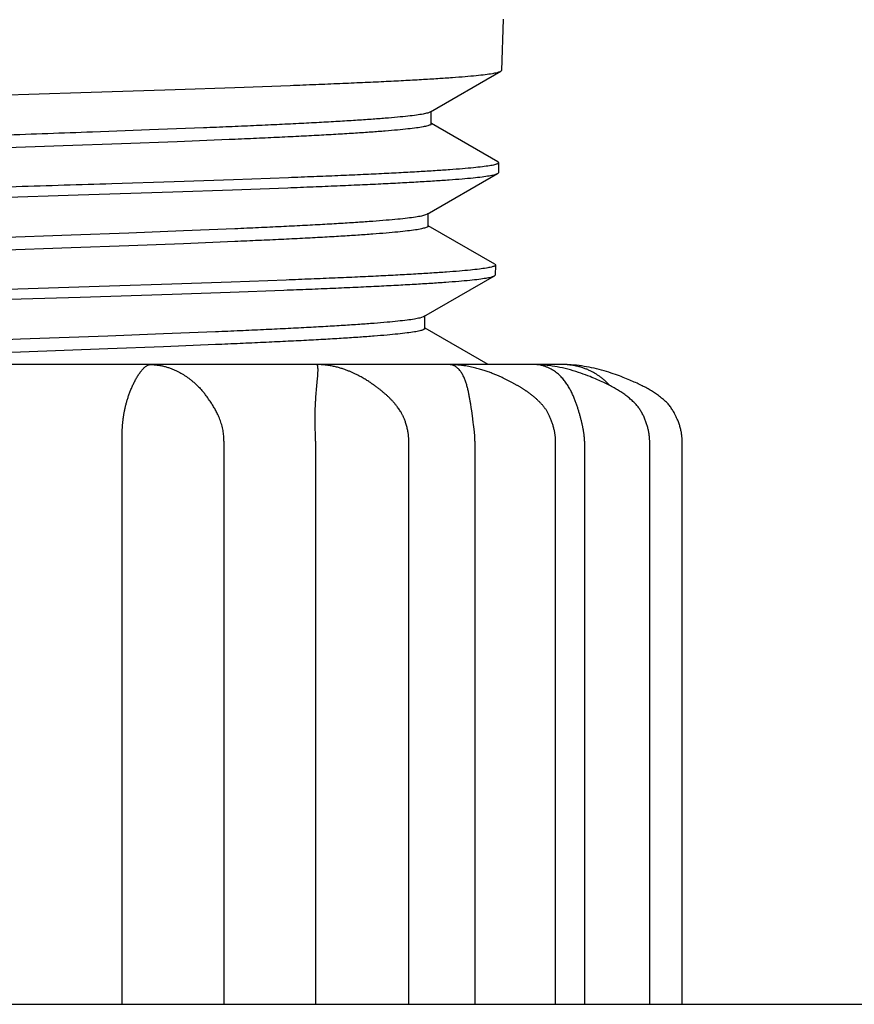
# Model space of a CAD drawing. Extents: x 0 to 684, y 0 to 280.
# Drawn here: x 74 to 80, y 130 to 137 of the extents above; entities that cross this region are included whole.
import ezdxf

# ---------------------------------------------------------------- set-up
doc = ezdxf.new("R2010")
doc.units = 0
doc.header["$LTSCALE"] = 10
doc.header["$MEASUREMENT"] = 0
for name, color, linetype in [('065-LOGO$0$CADdetails-7-VERYFINE', 7, 'CONTINUOUS'), ('CADdetails-11-VERYFINE', 11, 'CONTINUOUS'), ('CADdetails-7-VERYFINE', 7, 'CONTINUOUS')]:
    doc.layers.add(name, color=color, linetype=linetype)
doc.styles.add('065-LOGO$0$CADdetails-DIMENSIONS', font='ARIALN.TTF', dxfattribs={"height": 2.38})
doc.styles.add('CADdetails-DIMENSIONS', font='ARIALN.TTF', dxfattribs={"height": 2.38})

# ---------------------------------------------------------------- blocks, each defined once
blk = doc.blocks.new('065-LOGO')
at = {"layer": '065-LOGO$0$CADdetails-7-VERYFINE', "insert": (74.4962, 136.3582), "char_height": 2.38, "attachment_point": 6, "style": '065-LOGO$0$CADdetails-DIMENSIONS'}
blk.add_mtext('\\A1;', dxfattribs=at)

msp = doc.modelspace()

# ---------------------------------------------------------------- linework, layer by layer
at = {"layer": 'CADdetails-11-VERYFINE', "lineweight": 30}
for p, q in [((77.9173, 137.1957), (77.9058, 136.8291)), ((77.3956, 136.5312), (77.9005, 136.8231)), ((77.8984, 136.822), (77.9005, 136.8231)), ((77.9005, 136.8231), (77.9058, 136.8291)), ((74.8913, 136.6711), (75.5678, 136.6928)), ((75.5678, 136.6928), (75.9947, 136.7073)), ((75.9947, 136.7073), (76.3912, 136.7218)), ((73.7278, 136.6355), (74.8913, 136.6711)), ((77.4017, 136.4466), (77.4017, 136.5382)), ((77.3956, 136.5312), (77.377, 136.524)), ((75.3834, 136.4022), (74.9741, 136.387)), ((75.7705, 136.4174), (75.3834, 136.4022)), ((77.4017, 136.4466), (77.3964, 136.44)), ((77.8798, 136.1737), (77.4033, 136.4492)), ((75.9536, 136.3334), (75.5801, 136.3182)), ((74.7633, 136.2877), (73.8998, 136.2573)), ((75.1811, 136.3029), (74.7633, 136.2877)), ((75.5801, 136.3182), (75.1811, 136.3029)), ((77.8851, 136.1674), (77.8778, 136.1602)), ((77.8798, 136.1737), (77.8851, 136.1674)), ((77.8851, 136.1674), (77.8829, 136.0959)), ((75.9843, 136.0455), (75.5597, 136.031)), ((76.3786, 136.06), (75.9843, 136.0455)), ((77.3727, 135.7979), (77.8776, 136.0899)), ((77.8755, 136.0888), (77.8776, 136.0899)), ((77.8776, 136.0899), (77.8829, 136.0959)), ((75.5597, 136.031), (75.1137, 136.0165)), ((75.5507, 135.9593), (75.978, 135.9739)), ((75.978, 135.9739), (76.3736, 135.9885)), ((73.7132, 135.9018), (74.8711, 135.9374)), ((74.8711, 135.9374), (75.5507, 135.9593)), ((77.3727, 135.7979), (77.3616, 135.7931)), ((77.3788, 135.7134), (77.3788, 135.805)), ((75.9936, 135.6941), (75.6271, 135.6789)), ((77.8569, 135.4405), (77.3804, 135.7161)), ((74.8216, 135.6485), (73.5367, 135.6028)), ((75.2342, 135.6637), (74.8216, 135.6485)), ((75.6271, 135.6789), (75.2342, 135.6637)), ((74.8216, 135.5568), (73.5367, 135.5111)), ((75.2342, 135.572), (74.8216, 135.5568)), ((75.6271, 135.5873), (75.2342, 135.572)), ((75.9936, 135.6025), (75.6271, 135.5873)), ((77.8622, 135.4342), (77.8549, 135.427)), ((77.8569, 135.4405), (77.8622, 135.4342)), ((77.8622, 135.4342), (77.86, 135.3627)), ((77.3497, 135.0647), (77.8546, 135.3566)), ((77.8527, 135.3556), (77.8546, 135.3566)), ((77.8546, 135.3566), (77.86, 135.3627)), ((75.095, 135.2829), (73.2571, 135.2257)), ((75.5427, 135.2975), (75.095, 135.2829)), ((75.9677, 135.3121), (75.5427, 135.2975)), ((76.3611, 135.3267), (75.9677, 135.3121)), ((73.7389, 135.1693), (74.8868, 135.2049)), ((74.8868, 135.2049), (75.546, 135.2262)), ((75.546, 135.2262), (75.9598, 135.2405)), ((75.9598, 135.2405), (76.3466, 135.2547)), ((77.3559, 134.9802), (77.3559, 135.0718)), ((77.8099, 134.7212), (77.3575, 134.9829)), ((75.0846, 134.9252), (74.4579, 134.9023)), ((75.4824, 134.9404), (75.0846, 134.9252)), ((75.8563, 134.9556), (75.4824, 134.9404)), ((74.4579, 134.9023), (73.6038, 134.8719)), ((75.4824, 134.8487), (75.0846, 134.8335)), ((75.8563, 134.864), (75.4824, 134.8487)), ((74.4579, 134.8107), (73.6038, 134.7802)), ((75.0846, 134.8335), (74.4579, 134.8107)), ((76.5809, 134.7212), (70.6092, 134.7212)), ((75.3805, 134.7202), (75.3891, 134.7212)), ((76.5809, 134.7212), (76.5913, 134.7211)), ((78.3431, 134.7212), (76.5823, 134.7212)), ((76.6044, 134.7207), (76.5913, 134.7211)), ((77.5346, 134.7211), (77.5274, 134.7212)), ((76.5802, 134.5418), (76.5852, 134.5956)), ((76.5852, 134.5956), (76.5874, 134.6215)), ((75.7779, 134.5125), (75.7781, 134.5122)), ((76.5758, 134.4885), (76.5779, 134.5149)), ((76.5779, 134.5149), (76.5802, 134.5418)), ((77.6884, 134.4131), (77.6847, 134.4377)), ((77.6919, 134.3891), (77.6884, 134.4131)), ((77.6969, 134.3539), (77.6919, 134.3891)), ((77.7029, 134.3093), (77.6969, 134.3539)), ((76.5707, 134.2679), (76.5702, 134.2882)), ((77.7057, 134.2883), (77.7029, 134.3093)), ((76.5723, 134.2192), (76.5707, 134.2679)), ((75.1858, 134.1793), (75.1859, 134.1958)), ((75.1858, 130.1387), (75.1858, 134.1793)), ((75.9168, 130.1387), (75.9168, 134.1713)), ((76.5732, 134.1713), (76.5732, 130.1387)), ((77.2415, 130.1387), (77.2415, 134.1714)), ((77.7153, 134.1713), (77.7153, 130.1387)), ((78.2928, 130.1387), (78.2928, 134.1714)), ((78.5005, 134.1713), (78.5005, 130.1387)), ((78.9663, 134.1712), (78.9678, 134.1712)), ((78.9677, 134.1712), (78.9676, 134.1753)), ((78.9678, 130.1387), (78.9678, 134.1712)), ((79.2004, 130.1387), (79.2004, 134.1714)), ((68.2849, 130.1387), (82.8664, 130.1387)), ((79.8511, 130.1387), (79.8495, 130.1348))]:
    msp.add_line(p, q, dxfattribs=at)
for points in [[(77.3788, 135.7134), (77.3766, 135.7091), (77.3616, 135.7015)], [(77.3497, 135.0647), (77.3447, 135.0622), (77.32, 135.0546)], [(77.3559, 134.9802), (77.3554, 134.9782), (77.3447, 134.9705)], [(76.5862, 134.7171), (76.5839, 134.7201), (76.5809, 134.7212)], [(75.9166, 134.1713), (75.9165, 134.1766), (75.9159, 134.1937)]]:
    msp.add_lwpolyline(points, dxfattribs=at)
msp.add_ellipse((76.5694, 134.173), major_axis=(0.0004, -0.0852), ratio=0.044506, start_param=1.550231, end_param=2.14312, dxfattribs=at)
for points, knots in [([(76.3912, 136.7218), (76.4522, 136.7242), (76.571, 136.7288), (76.744, 136.7359), (76.9067, 136.743), (77.0586, 136.7501), (77.1993, 136.7572), (77.3284, 136.7643), (77.4453, 136.7714), (77.5497, 136.7784), (77.6414, 136.7855), (77.7199, 136.7926), (77.7848, 136.7995), (77.8355, 136.8068), (77.8723, 136.8128), (77.8911, 136.8194), (77.8984, 136.822)], [0, 0, 0, 0, 0.0508338, 0.0988146, 0.1439759, 0.1861888, 0.2252683, 0.2611317, 0.293625, 0.3226433, 0.3481508, 0.3700704, 0.3882124, 0.4024224, 0.412676, 0.4190504, 0.4190504, 0.4190504, 0.4190504]), ([(77.377, 136.524), (77.3659, 136.5214), (77.3393, 136.5149), (77.2917, 136.508), (77.2307, 136.5004), (77.1562, 136.493), (77.0686, 136.4854), (76.9682, 136.4779), (76.8555, 136.4704), (76.731, 136.4628), (76.5952, 136.4552), (76.4486, 136.4476), (76.2919, 136.4401), (76.1258, 136.4325), (75.9509, 136.4249), (75.8315, 136.42), (75.7705, 136.4174)], [0, 0, 0, 0, 0.0095058, 0.0228061, 0.0398713, 0.0606466, 0.0850509, 0.1129844, 0.144328, 0.178954, 0.2167143, 0.2574471, 0.3009857, 0.3471399, 0.395715, 0.4465056, 0.4465056, 0.4465056, 0.4465056]), ([(77.3964, 136.44), (77.39, 136.4373), (77.3731, 136.4301), (77.3391, 136.4238), (77.2918, 136.4161), (77.2307, 136.4088), (77.1562, 136.4013), (77.0686, 136.3938), (76.9682, 136.3863), (76.8555, 136.3787), (76.731, 136.3711), (76.5952, 136.3636), (76.4486, 136.356), (76.2919, 136.3484), (76.1258, 136.3408), (76.0119, 136.3359), (75.9536, 136.3334)], [0.0023516, 0.0023516, 0.0023516, 0.0023516, 0.0081178, 0.0176236, 0.0309239, 0.0479891, 0.0687643, 0.0931687, 0.1211022, 0.1524458, 0.1870718, 0.2248321, 0.2655649, 0.3091034, 0.3552577, 0.4038328, 0.4038328, 0.4038328, 0.4038328]), ([(74.9741, 136.387), (74.7606, 136.3793), (74.4025, 136.3665), (74.0444, 136.354), (73.8998, 136.3489)], [0, 0, 0, 0, 0.1775903, 0.2979256, 0.2979256, 0.2979256, 0.2979256]), ([(77.8778, 136.1602), (77.8705, 136.1577), (77.8518, 136.151), (77.8152, 136.145), (77.7648, 136.1377), (77.7002, 136.1308), (77.6221, 136.1237), (77.5309, 136.1167), (77.4271, 136.1096), (77.3108, 136.1025), (77.1824, 136.0954), (77.0425, 136.0883), (76.8914, 136.0812), (76.7296, 136.0741), (76.5575, 136.067), (76.4394, 136.0624), (76.3786, 136.06)], [0.0028489, 0.0028489, 0.0028489, 0.0028489, 0.0091952, 0.019396, 0.0335281, 0.0515769, 0.0733776, 0.0987484, 0.1276121, 0.159933, 0.1956011, 0.2344726, 0.276457, 0.3213748, 0.3690967, 0.419659, 0.419659, 0.419659, 0.419659]), ([(76.3736, 135.9885), (76.4344, 135.9908), (76.5525, 135.9954), (76.7245, 136.0026), (76.8859, 136.0096), (77.0365, 136.0167), (77.176, 136.0238), (77.3045, 136.0308), (77.4215, 136.0379), (77.5264, 136.045), (77.6186, 136.0522), (77.6974, 136.0593), (77.7623, 136.0663), (77.8129, 136.0736), (77.8496, 136.0796), (77.8683, 136.0862), (77.8755, 136.0888)], [0, 0, 0, 0, 0.0505954, 0.0982816, 0.1431179, 0.1849217, 0.2236023, 0.2592803, 0.2918705, 0.3210902, 0.3467334, 0.3687022, 0.3868554, 0.4010413, 0.4112531, 0.4175913, 0.4175913, 0.4175913, 0.4175913]), ([(75.1137, 136.0165), (74.8849, 136.0094), (74.2673, 135.99), (73.6497, 135.9711), (73.2609, 135.9592)], [0, 0, 0, 0, 0.1903283, 0.5137499, 0.5137499, 0.5137499, 0.5137499]), ([(77.3616, 135.7931), (77.3519, 135.7904), (77.3283, 135.7838), (77.2851, 135.777), (77.2286, 135.7694), (77.1586, 135.762), (77.0754, 135.7545), (76.9795, 135.747), (76.8712, 135.7394), (76.751, 135.7319), (76.6194, 135.7243), (76.477, 135.7167), (76.3243, 135.7091), (76.1621, 135.7015), (76.0508, 135.6966), (75.9936, 135.6941)], [0, 0, 0, 0, 0.0083189, 0.0204021, 0.0362352, 0.0557729, 0.0789376, 0.1056403, 0.1357675, 0.169192, 0.2057756, 0.2453645, 0.2877866, 0.3328652, 0.380405, 0.380405, 0.380405, 0.380405]), ([(77.3616, 135.7015), (77.3519, 135.6988), (77.3283, 135.6922), (77.2851, 135.6854), (77.2286, 135.6778), (77.1586, 135.6704), (77.0754, 135.6629), (76.9795, 135.6553), (76.8712, 135.6478), (76.751, 135.6402), (76.6194, 135.6326), (76.477, 135.6251), (76.3243, 135.6175), (76.1621, 135.6099), (76.0508, 135.605), (75.9936, 135.6025)], [0.0060162, 0.0060162, 0.0060162, 0.0060162, 0.0143352, 0.0264183, 0.0422514, 0.0617891, 0.0849538, 0.1116565, 0.1417837, 0.1752082, 0.2117918, 0.2513807, 0.2938028, 0.3388814, 0.3864212, 0.3864212, 0.3864212, 0.3864212]), ([(77.8549, 135.427), (77.8477, 135.4245), (77.8291, 135.4178), (77.7926, 135.4118), (77.7423, 135.4045), (77.6777, 135.3976), (77.5993, 135.3904), (77.5077, 135.3833), (77.4033, 135.3762), (77.2869, 135.3691), (77.1592, 135.362), (77.0204, 135.3549), (76.8706, 135.3479), (76.7101, 135.3408), (76.5391, 135.3337), (76.4216, 135.3291), (76.3611, 135.3267)], [0.0028344, 0.0028344, 0.0028344, 0.0028344, 0.0091421, 0.0193015, 0.033412, 0.0514693, 0.0733192, 0.0988256, 0.1278882, 0.1603035, 0.1957862, 0.2342588, 0.2758367, 0.3204295, 0.3678569, 0.4181807, 0.4181807, 0.4181807, 0.4181807]), ([(76.3466, 135.2547), (76.4067, 135.2571), (76.5237, 135.2617), (76.6945, 135.2687), (76.8557, 135.2758), (77.0067, 135.2829), (77.1472, 135.29), (77.2769, 135.2972), (77.3952, 135.3043), (77.5014, 135.3115), (77.5945, 135.3187), (77.6739, 135.326), (77.7393, 135.3329), (77.79, 135.3403), (77.8267, 135.3463), (77.8455, 135.353), (77.8527, 135.3556)], [0, 0, 0, 0, 0.0499804, 0.0973668, 0.1421396, 0.1840959, 0.2230893, 0.2591157, 0.29208, 0.3216688, 0.3475797, 0.369712, 0.3879628, 0.4021932, 0.4124115, 0.4187425, 0.4187425, 0.4187425, 0.4187425]), ([(77.32, 135.0546), (77.3072, 135.0519), (77.2772, 135.0457), (77.2249, 135.0386), (77.1594, 135.031), (77.0807, 135.0236), (76.9892, 135.016), (76.8853, 135.0085), (76.7694, 135.0009), (76.6421, 134.9934), (76.5038, 134.9858), (76.3552, 134.9782), (76.1968, 134.9706), (76.0295, 134.963), (75.9149, 134.9581), (75.8563, 134.9556)], [0, 0, 0, 0, 0.0108798, 0.0254904, 0.0437988, 0.0657345, 0.0912092, 0.1201229, 0.1523485, 0.1877556, 0.2261903, 0.2674939, 0.3114891, 0.3579885, 0.406797, 0.406797, 0.406797, 0.406797]), ([(77.3447, 134.9705), (77.3365, 134.9678), (77.3159, 134.961), (77.2771, 134.9544), (77.225, 134.9468), (77.1594, 134.9394), (77.0807, 134.9319), (76.9892, 134.9244), (76.8853, 134.9168), (76.7694, 134.9093), (76.6421, 134.9017), (76.5038, 134.8941), (76.3552, 134.8866), (76.1968, 134.879), (76.0295, 134.8714), (75.9149, 134.8665), (75.8563, 134.864)], [0.0042281, 0.0042281, 0.0042281, 0.0042281, 0.0113817, 0.0222615, 0.0368721, 0.0551806, 0.0771162, 0.1025909, 0.1315047, 0.1637303, 0.1991373, 0.2375721, 0.2788756, 0.3228708, 0.3693703, 0.4181787, 0.4181787, 0.4181787, 0.4181787]), ([(75.1859, 134.1958), (75.186, 134.2014), (75.186, 134.2098), (75.1863, 134.2212), (75.1865, 134.2299), (75.1868, 134.2388), (75.1872, 134.2479), (75.1876, 134.2571), (75.1881, 134.2664), (75.1888, 134.2759), (75.1895, 134.2854), (75.1903, 134.2951), (75.1912, 134.305), (75.1923, 134.3151), (75.1935, 134.3253), (75.1949, 134.3358), (75.1964, 134.3464), (75.1981, 134.3573), (75.1999, 134.3683), (75.2019, 134.3794), (75.2041, 134.3907), (75.2065, 134.4021), (75.2091, 134.4135), (75.2118, 134.4251), (75.2148, 134.4368), (75.218, 134.4487), (75.2214, 134.4608), (75.225, 134.473), (75.2289, 134.4854), (75.2331, 134.4979), (75.2376, 134.5107), (75.2423, 134.5235), (75.2474, 134.5365), (75.2527, 134.5495), (75.2583, 134.5625), (75.2642, 134.5755), (75.2704, 134.5884), (75.2768, 134.601), (75.2834, 134.6135), (75.2903, 134.6258), (75.2975, 134.6377), (75.3049, 134.6494), (75.3126, 134.6606), (75.3205, 134.6713), (75.3286, 134.6814), (75.337, 134.6907), (75.3454, 134.699), (75.3539, 134.7065), (75.3626, 134.7126), (75.3714, 134.7174), (75.3776, 134.7193), (75.3805, 134.7202)], [0, 0, 0, 0, 0.0046385, 0.0070165, 0.0094481, 0.0119259, 0.0144426, 0.0169906, 0.0195752, 0.0221997, 0.0248588, 0.0275559, 0.0303062, 0.0331059, 0.0359603, 0.0388751, 0.0418638, 0.0449118, 0.0480077, 0.051147, 0.0543271, 0.0575527, 0.0608077, 0.0640976, 0.0674507, 0.0708634, 0.0743265, 0.0778632, 0.0814669, 0.0851296, 0.0888634, 0.0926678, 0.0965215, 0.1004228, 0.1043617, 0.1083174, 0.1122801, 0.1162184, 0.1201307, 0.1240355, 0.1279124, 0.1317328, 0.135507, 0.1392053, 0.1427905, 0.1462602, 0.1495686, 0.1526886, 0.1556326, 0.1584016, 0.1609655, 0.1609655, 0.1609655, 0.1609655]), ([(75.3891, 134.7212), (75.3984, 134.721), (75.417, 134.7206), (75.4443, 134.7175), (75.4706, 134.7129), (75.4958, 134.7067), (75.52, 134.6994), (75.5431, 134.691), (75.5651, 134.6817), (75.5862, 134.6716), (75.6062, 134.6609), (75.6252, 134.6496), (75.6433, 134.638), (75.6604, 134.626), (75.6766, 134.6137), (75.692, 134.6012), (75.7066, 134.5885), (75.7205, 134.5757), (75.7337, 134.5627), (75.7461, 134.5496), (75.7579, 134.5366), (75.7684, 134.5243), (75.7749, 134.5162), (75.7779, 134.5125)], [0, 0, 0, 0, 0.0077879, 0.0153942, 0.0228073, 0.0299961, 0.0369697, 0.0437827, 0.0504291, 0.0568867, 0.0631844, 0.0693026, 0.075237, 0.0810307, 0.0866665, 0.0921432, 0.0975051, 0.1027625, 0.1078958, 0.1128954, 0.1177566, 0.1224773, 0.1263835, 0.1263835, 0.1263835, 0.1263835]), ([(76.5904, 134.6692), (76.5904, 134.6727), (76.5906, 134.6795), (76.5905, 134.6892), (76.5902, 134.6979), (76.5893, 134.7055), (76.5882, 134.7119), (76.5868, 134.7155), (76.5862, 134.7171)], [0, 0, 0, 0, 0.00292153, 0.00562163, 0.00805788, 0.01019023, 0.01198052, 0.01339609, 0.01339609, 0.01339609, 0.01339609]), ([(77.2415, 134.1725), (77.2415, 134.1759), (77.2414, 134.1836), (77.2407, 134.1956), (77.2396, 134.2086), (77.238, 134.2215), (77.2359, 134.2349), (77.2334, 134.2487), (77.2303, 134.2628), (77.2268, 134.277), (77.2229, 134.2911), (77.2187, 134.3047), (77.2144, 134.3175), (77.2101, 134.3292), (77.2057, 134.3401), (77.2012, 134.3502), (77.1966, 134.3597), (77.1916, 134.3692), (77.1855, 134.3799), (77.1779, 134.3916), (77.1694, 134.4035), (77.161, 134.4147), (77.1535, 134.4247), (77.1466, 134.4337), (77.14, 134.4421), (77.1332, 134.4502), (77.1263, 134.4582), (77.1192, 134.4658), (77.1122, 134.4731), (77.1052, 134.4799), (77.0982, 134.4867), (77.0911, 134.4934), (77.0839, 134.5001), (77.0764, 134.5069), (77.0685, 134.5138), (77.0603, 134.5208), (77.0519, 134.5277), (77.0435, 134.5346), (77.0349, 134.5415), (77.0261, 134.5484), (77.017, 134.5553), (77.0075, 134.5624), (76.9977, 134.5696), (76.9874, 134.577), (76.9767, 134.5844), (76.9654, 134.5921), (76.9536, 134.5998), (76.9412, 134.6077), (76.9282, 134.6158), (76.9143, 134.624), (76.8995, 134.6324), (76.8838, 134.6409), (76.8671, 134.6495), (76.8493, 134.6581), (76.8302, 134.6668), (76.8095, 134.6754), (76.7871, 134.684), (76.7629, 134.6922), (76.7366, 134.7), (76.708, 134.7072), (76.6765, 134.7134), (76.6416, 134.7184), (76.6172, 134.7199), (76.6044, 134.7207)], [0, 0, 0, 0, 0.0027842, 0.0064263, 0.0099886, 0.0135736, 0.0173032, 0.0212224, 0.0252483, 0.0293013, 0.0333887, 0.0374116, 0.041157, 0.044574, 0.0477885, 0.0508998, 0.0537376, 0.0565598, 0.0599098, 0.0639379, 0.0681475, 0.0720845, 0.0755354, 0.0786008, 0.0814899, 0.0844175, 0.0873787, 0.0902996, 0.0930694, 0.0957438, 0.0984347, 0.1011496, 0.1038617, 0.1066491, 0.109574, 0.1125847, 0.1156073, 0.1186059, 0.1216274, 0.1247253, 0.127905, 0.1311695, 0.1345484, 0.13805, 0.1416753, 0.1454429, 0.1493436, 0.1533945, 0.1576515, 0.1621305, 0.1668263, 0.171776, 0.1769572, 0.1824044, 0.1882258, 0.1944365, 0.2010417, 0.2081431, 0.2157096, 0.2238013, 0.2326741, 0.2424328, 0.2530398, 0.2530398, 0.2530398, 0.2530398]), ([(77.6847, 134.4377), (77.684, 134.4418), (77.6827, 134.4502), (77.6806, 134.4629), (77.6784, 134.4757), (77.6761, 134.4887), (77.6736, 134.5019), (77.6709, 134.5152), (77.6681, 134.5286), (77.665, 134.5421), (77.6617, 134.5556), (77.658, 134.5691), (77.6541, 134.5825), (77.6499, 134.5957), (77.6453, 134.6088), (77.6403, 134.6216), (77.6348, 134.6342), (77.6287, 134.6464), (77.6221, 134.6581), (77.6148, 134.6694), (77.6068, 134.6799), (77.5981, 134.6897), (77.5886, 134.6985), (77.5781, 134.7062), (77.5667, 134.7126), (77.5543, 134.7174), (77.5408, 134.7206), (77.5315, 134.721), (77.5267, 134.7212)], [0, 0, 0, 0, 0.00350271, 0.00706044, 0.01067082, 0.01432532, 0.01803714, 0.02180105, 0.02560116, 0.02943868, 0.03330005, 0.03717431, 0.04105025, 0.04490755, 0.04873958, 0.05256488, 0.05636451, 0.06013123, 0.06386965, 0.06757194, 0.07123367, 0.07485631, 0.07845173, 0.08204059, 0.08563832, 0.0892858, 0.09306468, 0.09706354, 0.09706354, 0.09706354, 0.09706354]), ([(78.1668, 134.4637), (78.1642, 134.4662), (78.1591, 134.4711), (78.1518, 134.478), (78.145, 134.4843), (78.1385, 134.4901), (78.1322, 134.4955), (78.126, 134.5005), (78.12, 134.5053), (78.1139, 134.5099), (78.1078, 134.5144), (78.1016, 134.5187), (78.0954, 134.5231), (78.0891, 134.5274), (78.0828, 134.5318), (78.0763, 134.5362), (78.0696, 134.5406), (78.0626, 134.5451), (78.0555, 134.5496), (78.0482, 134.5541), (78.0407, 134.5586), (78.033, 134.5632), (78.0252, 134.5678), (78.0172, 134.5724), (78.0091, 134.5771), (78.0009, 134.5817), (77.9925, 134.5863), (77.9839, 134.591), (77.9751, 134.5957), (77.966, 134.6004), (77.9568, 134.6052), (77.9472, 134.6101), (77.9373, 134.615), (77.9272, 134.6199), (77.9166, 134.6249), (77.9058, 134.63), (77.8946, 134.635), (77.883, 134.6402), (77.871, 134.6453), (77.8585, 134.6505), (77.8456, 134.6557), (77.8322, 134.6609), (77.8182, 134.6661), (77.8037, 134.6713), (77.7885, 134.6765), (77.7726, 134.6816), (77.756, 134.6866), (77.7387, 134.6915), (77.7205, 134.6963), (77.7013, 134.7009), (77.6812, 134.7053), (77.66, 134.7093), (77.6376, 134.7129), (77.6139, 134.7161), (77.5889, 134.7187), (77.5623, 134.7205), (77.544, 134.7209), (77.5346, 134.7211)], [0, 0, 0, 0, 0.0030485, 0.0058209, 0.0083645, 0.0107805, 0.0130884, 0.0152668, 0.0173756, 0.0194858, 0.0215962, 0.0236823, 0.0257829, 0.0278953, 0.0300151, 0.03218, 0.0344174, 0.0367164, 0.0390553, 0.0414357, 0.0438634, 0.0463298, 0.0488415, 0.0514023, 0.0539939, 0.0566117, 0.059272, 0.0619816, 0.0647452, 0.0675663, 0.0704585, 0.0734302, 0.076479, 0.0796132, 0.0828364, 0.0861501, 0.0895615, 0.0930733, 0.0966849, 0.1004209, 0.1042786, 0.1082616, 0.1123951, 0.116678, 0.121115, 0.1257346, 0.1305315, 0.1355183, 0.1407365, 0.1461881, 0.1518839, 0.1578698, 0.1641464, 0.1707299, 0.1776974, 0.1850904, 0.192907, 0.192907, 0.192907, 0.192907]), ([(78.9676, 134.1753), (78.9673, 134.1836), (78.9665, 134.2006), (78.9631, 134.226), (78.9582, 134.2515), (78.9516, 134.2774), (78.9434, 134.3038), (78.9334, 134.3306), (78.9215, 134.3574), (78.9082, 134.383), (78.8931, 134.4067), (78.8753, 134.4299), (78.8535, 134.4521), (78.8291, 134.4739), (78.8037, 134.4959), (78.7755, 134.517), (78.7442, 134.5364), (78.7114, 134.5555), (78.6758, 134.5741), (78.6363, 134.5936), (78.5908, 134.6143), (78.5368, 134.6369), (78.4724, 134.6609), (78.4, 134.6835), (78.325, 134.7018), (78.2511, 134.7142), (78.1877, 134.7203), (78.1486, 134.721), (78.1337, 134.7212)], [0.0011152, 0.0011152, 0.0011152, 0.0011152, 0.0080694, 0.0152241, 0.0223885, 0.0296529, 0.0374279, 0.0454052, 0.0534289, 0.0618015, 0.0693305, 0.0768034, 0.086021, 0.09515, 0.104019, 0.1139896, 0.1243291, 0.1346108, 0.1455946, 0.1576697, 0.171282, 0.1870857, 0.2064141, 0.2283938, 0.2501186, 0.2705233, 0.2906072, 0.3030295, 0.3030295, 0.3030295, 0.3030295]), ([(78.5005, 134.1713), (78.5005, 134.1744), (78.5004, 134.1808), (78.5, 134.1903), (78.4994, 134.1998), (78.4985, 134.2093), (78.4975, 134.2187), (78.4962, 134.2283), (78.4948, 134.2378), (78.4932, 134.2474), (78.4914, 134.2572), (78.4895, 134.267), (78.4875, 134.277), (78.4853, 134.2872), (78.483, 134.2975), (78.4805, 134.3081), (78.4779, 134.3189), (78.4752, 134.3299), (78.4723, 134.3411), (78.4692, 134.3526), (78.466, 134.3642), (78.4627, 134.3759), (78.4591, 134.3878), (78.4555, 134.3998), (78.4516, 134.4118), (78.4476, 134.424), (78.4434, 134.4364), (78.4389, 134.4489), (78.4341, 134.4616), (78.4291, 134.4745), (78.4237, 134.4875), (78.418, 134.5007), (78.4118, 134.514), (78.4052, 134.5275), (78.3981, 134.5411), (78.3906, 134.5547), (78.3824, 134.5683), (78.3738, 134.5818), (78.3645, 134.5951), (78.3546, 134.6081), (78.344, 134.621), (78.3325, 134.6336), (78.3202, 134.6458), (78.307, 134.6576), (78.2927, 134.6689), (78.2773, 134.6795), (78.2608, 134.6893), (78.243, 134.6982), (78.2239, 134.7059), (78.2035, 134.7124), (78.1816, 134.7173), (78.1583, 134.7206), (78.1422, 134.721), (78.1339, 134.7212)], [0, 0, 0, 0, 0.0026343, 0.0052705, 0.0079072, 0.010544, 0.0131821, 0.0158411, 0.0185169, 0.0212132, 0.023951, 0.0267312, 0.0295541, 0.0324376, 0.0353808, 0.0383856, 0.0414585, 0.0446052, 0.0478199, 0.0510951, 0.0544363, 0.0578314, 0.061272, 0.0647357, 0.0682357, 0.0717988, 0.0754214, 0.0790971, 0.0828539, 0.0866834, 0.0905839, 0.0945732, 0.0986486, 0.1028051, 0.1070416, 0.1113612, 0.1157529, 0.1202023, 0.1246886, 0.1292261, 0.13385, 0.1385574, 0.1433511, 0.1482589, 0.1532917, 0.1584582, 0.1637783, 0.1692739, 0.1749698, 0.1808942, 0.1870864, 0.1935912, 0.2004612, 0.2004612, 0.2004612, 0.2004612]), ([(79.2004, 134.173), (79.2002, 134.1803), (79.1999, 134.1968), (79.197, 134.2223), (79.1919, 134.2497), (79.1848, 134.277), (79.176, 134.3038), (79.1662, 134.3286), (79.156, 134.351), (79.1446, 134.3732), (79.1309, 134.3968), (79.1141, 134.4216), (79.0932, 134.4468), (79.0672, 134.4703), (79.0384, 134.4926), (79.0099, 134.5147), (78.9795, 134.534), (78.9471, 134.552), (78.9128, 134.5699), (78.8757, 134.5877), (78.8345, 134.6062), (78.7882, 134.6256), (78.7347, 134.6461), (78.6733, 134.667), (78.6052, 134.6867), (78.5337, 134.7029), (78.4607, 134.7146), (78.3968, 134.7204), (78.3571, 134.721), (78.3423, 134.7212)], [0, 0, 0, 0, 0.0061123, 0.0136644, 0.021356, 0.0292249, 0.0371102, 0.044823, 0.0513427, 0.0575815, 0.0656257, 0.0739566, 0.0824821, 0.0927445, 0.103057, 0.1127512, 0.1227173, 0.132984, 0.1435438, 0.1548565, 0.1672357, 0.1810412, 0.1966386, 0.2147997, 0.2349945, 0.2555115, 0.2757818, 0.2964201, 0.308768, 0.308768, 0.308768, 0.308768]), ([(78.6819, 134.5707), (78.6784, 134.5745), (78.6707, 134.5828), (78.658, 134.5954), (78.6436, 134.6085), (78.6283, 134.6214), (78.6119, 134.6341), (78.5944, 134.6463), (78.5757, 134.6582), (78.5557, 134.6694), (78.5343, 134.68), (78.5116, 134.6898), (78.4873, 134.6986), (78.4615, 134.7063), (78.4341, 134.7126), (78.4052, 134.7174), (78.3747, 134.7206), (78.3538, 134.721), (78.3431, 134.7212)], [0, 0, 0, 0, 0.0042302, 0.0094658, 0.0148393, 0.0203892, 0.026121, 0.0320393, 0.0381708, 0.0445226, 0.0511132, 0.0579711, 0.065119, 0.0725673, 0.0803379, 0.0884526, 0.0969331, 0.1058103, 0.1058103, 0.1058103, 0.1058103]), ([(76.5874, 134.6215), (76.5877, 134.6257), (76.5884, 134.6339), (76.5892, 134.6461), (76.5899, 134.6578), (76.5902, 134.6655), (76.5904, 134.6692)], [0, 0, 0, 0, 0.00349293, 0.00687886, 0.01014309, 0.01325739, 0.01325739, 0.01325739, 0.01325739]), ([(75.9159, 134.1937), (75.9156, 134.1996), (75.9149, 134.2114), (75.9131, 134.2296), (75.9102, 134.2487), (75.9059, 134.2687), (75.9004, 134.2888), (75.8945, 134.3085), (75.8877, 134.3275), (75.8805, 134.3455), (75.8729, 134.3623), (75.8654, 134.3776), (75.858, 134.3918), (75.8505, 134.4053), (75.8427, 134.4187), (75.8345, 134.432), (75.8259, 134.4456), (75.8165, 134.4598), (75.8064, 134.4744), (75.7956, 134.4893), (75.7861, 134.502), (75.7802, 134.5095), (75.7781, 134.5122)], [0, 0, 0, 0, 0.00488696, 0.00983964, 0.01520143, 0.02094481, 0.02680225, 0.0325398, 0.03807102, 0.04354142, 0.04869375, 0.05334669, 0.05769575, 0.06198894, 0.06625992, 0.07052596, 0.07497501, 0.0796992, 0.08464735, 0.08978212, 0.09494595, 0.09778876, 0.09778876, 0.09778876, 0.09778876]), ([(76.5702, 134.2882), (76.57, 134.2952), (76.5698, 134.3058), (76.5696, 134.3201), (76.5696, 134.3312), (76.5696, 134.3424), (76.5696, 134.3539), (76.5698, 134.3654), (76.57, 134.3772), (76.5703, 134.389), (76.5707, 134.401), (76.5712, 134.4131), (76.5718, 134.4253), (76.5724, 134.4376), (76.5731, 134.4501), (76.5739, 134.4628), (76.5748, 134.4756), (76.5754, 134.4842), (76.5758, 134.4885)], [0, 0, 0, 0, 0.00582275, 0.00882267, 0.01188851, 0.01501271, 0.01818525, 0.0213961, 0.02464792, 0.02793581, 0.03125231, 0.03459502, 0.03798439, 0.04141038, 0.044873, 0.04838785, 0.05195473, 0.05555853, 0.05555853, 0.05555853, 0.05555853]), ([(78.2928, 134.1729), (78.2927, 134.1771), (78.2927, 134.1852), (78.2919, 134.1971), (78.2909, 134.2086), (78.2895, 134.2199), (78.2877, 134.2313), (78.2856, 134.2429), (78.2831, 134.2546), (78.2801, 134.2666), (78.2768, 134.2787), (78.2731, 134.291), (78.269, 134.3033), (78.2646, 134.3156), (78.2599, 134.3277), (78.255, 134.3394), (78.25, 134.3507), (78.2449, 134.3614), (78.2399, 134.3714), (78.2348, 134.3807), (78.2297, 134.3893), (78.2247, 134.3974), (78.2196, 134.405), (78.2146, 134.4121), (78.2095, 134.4187), (78.2041, 134.4254), (78.198, 134.4325), (78.1909, 134.4401), (78.1804, 134.4505), (78.1723, 134.4584), (78.1668, 134.4637)], [0, 0, 0, 0, 0.00345508, 0.00675496, 0.00989485, 0.01305321, 0.01626371, 0.01948997, 0.02280685, 0.02623148, 0.02972522, 0.03328258, 0.03689628, 0.04053182, 0.044128, 0.04766681, 0.05111542, 0.05439195, 0.0574829, 0.06042225, 0.06320424, 0.06582529, 0.06833038, 0.07078171, 0.07306322, 0.07531324, 0.07789004, 0.08083754, 0.08393754, 0.09023327, 0.09023327, 0.09023327, 0.09023327]), ([(77.7153, 134.1713), (77.7153, 134.1745), (77.7153, 134.1809), (77.715, 134.1905), (77.7146, 134.2001), (77.714, 134.2097), (77.7133, 134.2192), (77.7125, 134.2289), (77.7115, 134.2385), (77.7105, 134.2482), (77.7094, 134.2581), (77.7078, 134.2714), (77.7065, 134.2815), (77.7057, 134.2883)], [0, 0, 0, 0, 0.00265705, 0.00531484, 0.00797667, 0.01063564, 0.01329751, 0.01597429, 0.01866143, 0.02136404, 0.0241014, 0.02687641, 0.03254413, 0.03254413, 0.03254413, 0.03254413])]:
    msp.add_open_spline(points, degree=3, knots=knots, dxfattribs=at)

# ---------------------------------------------------------------- block references
at = {"layer": 'CADdetails-7-VERYFINE'}
msp.add_blockref('065-LOGO', (0, 0), dxfattribs=at)

# ---------------------------------------------------------------- texts
at = {"layer": 'CADdetails-7-VERYFINE', "insert": (74.4962, 136.3582), "char_height": 2.38, "attachment_point": 6, "style": 'CADdetails-DIMENSIONS'}
msp.add_mtext('\\A1;', dxfattribs=at)

doc.saveas('drawing.dxf')
